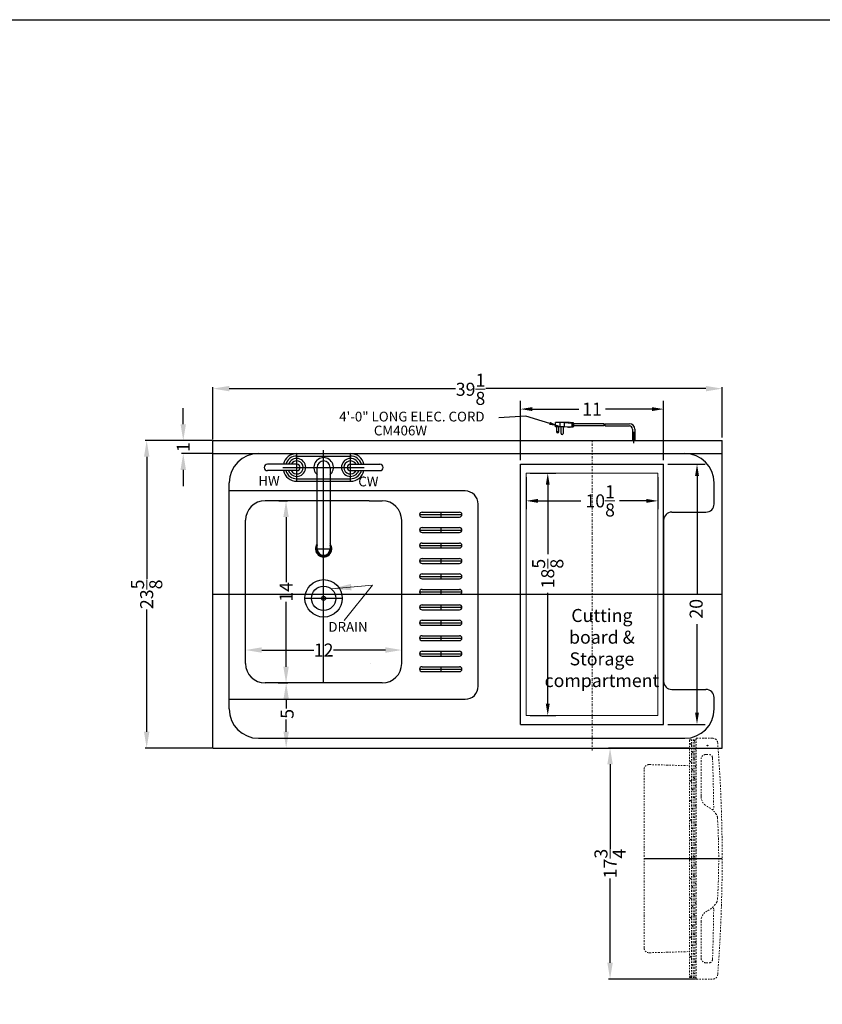
# Model space of a CAD drawing. Units: inches. Extents: x -171 to 486, y 51 to 263.
# Drawn here: x 106 to 167, y 187 to 263 of the extents above; entities that cross this region are included whole.
import ezdxf

# ---------------------------------------------------------------- set-up
doc = ezdxf.new("R2010")
doc.units = ezdxf.units.IN
doc.header["$MEASUREMENT"] = 0
doc.linetypes.add('CENTER2', pattern=[1.125, 0.75, -0.125, 0.125, -0.125])
doc.linetypes.add('PHANTOM', pattern=[2.5, 1.25, -0.25, 0.25, -0.25, 0.25, -0.25])
doc.layers.get('Defpoints').update_dxf_attribs({"color": 5})
for name, color, linetype, lineweight in [('AM_5', 8, 'Continuous', 15), ('CENTER2', 8, 'CENTER2', 15), ('PHANTOM', 8, 'PHANTOM', 9)]:
    doc.layers.add(name, color=color, linetype=linetype, lineweight=lineweight)
doc.layers.add('OBJECT', color=7, linetype='Continuous')
doc.layers.add('STOVE & SINK', color=255, linetype='Continuous')
doc.styles.add('Mechanical', font='romans.shx', dxfattribs={"width": 0.75})
doc.styles.get("Standard").update_dxf_attribs({"font": 'arial.ttf', "height": 1})
doc.dimstyles.new('Fraction-1&HTO12', dxfattribs={"dimscale": 4, "dimtxt": 0.18, "dimasz": 0.18, "dimexe": 0.125, "dimexo": 0.0625, "dimgap": 0.09, "dimtad": 0, "dimdec": 3, "dimzin": 3, "dimdsep": 46, "dimlunit": 5, "dimtxsty": 'Standard', "dimcen": 0.09, "dimdle": 0.125, "dimadec": 0, "dimazin": 0, "dimtfac": 1, "dimtdec": 3, "dimtofl": 0, "dimtmove": 2, "dimatfit": 3, "dimfxl": 0.125, "dimtolj": 1, "dimtzin": 0, "dimarcsym": 0})
doc.dimstyles.new('Fraction-1&HTO12$0', dxfattribs={"dimscale": 5, "dimtxt": 0.18, "dimasz": 0.18, "dimexe": 0.125, "dimexo": 0.0625, "dimgap": 0.09, "dimtad": 0, "dimdec": 3, "dimzin": 3, "dimdsep": 46, "dimlunit": 5, "dimtxsty": 'Standard', "dimcen": 0.09, "dimdle": 0.125, "dimadec": 0, "dimazin": 0, "dimtfac": 1, "dimtdec": 3, "dimtofl": 0, "dimtmove": 2, "dimatfit": 3, "dimfxl": 1, "dimtolj": 1, "dimtzin": 0, "dimarcsym": 0})
doc.dimstyles.new('Fraction-1HTO12', dxfattribs={"dimscale": 12, "dimtxt": 0.09375, "dimasz": 0.125, "dimexe": 0.09375, "dimexo": 0.0625, "dimgap": 0.03125, "dimtad": 0, "dimdec": 3, "dimzin": 3, "dimdsep": 46, "dimlunit": 5, "dimtxsty": 'Mechanical', "dimcen": -0.125, "dimdle": 0.09375, "dimclrd": 256, "dimclre": 256, "dimclrt": 2, "dimadec": 0, "dimazin": 3, "dimtfac": 0.9, "dimtdec": 3, "dimtmove": 0, "dimatfit": 1, "dimfxl": 0.09375, "dimfrac": 2, "dimtolj": 1, "dimtzin": 0, "dimlwd": 20, "dimlwe": 20, "dimarcsym": 0})

# ---------------------------------------------------------------- blocks, each defined once
blk = doc.blocks.new('*D103')
at = {"layer": 'AM_5', "color": 0, "lineweight": -2, "transparency": 16777216}
for p, q in [((-0.001, 23.707), (-0.001, 27.74)), ((1.249, 27.615), (18.622, 27.615)), ((37.874, 27.615), (20.956, 27.615)), ((39.124, 23.866), (39.124, 27.74))]:
    blk.add_line(p, q, dxfattribs=at)
at = {"layer": 'AM_5', "color": 0, "transparency": 16777216}
for points in [[(1.249, 27.823), (1.249, 27.407), (-0.001, 27.615)], [(37.874, 27.823), (37.874, 27.407), (39.124, 27.615)]]:
    blk.add_solid(points, dxfattribs=at)
at = {"layer": 'Defpoints', "color": 0, "transparency": 16777216}
for p in [(39.124, 27.615), (-0.001, 23.644), (39.124, 23.803)]:
    blk.add_point(p, dxfattribs=at)
at = {"layer": 'AM_5', "color": 0, "transparency": 16777216, "insert": (19.789, 27.566), "char_height": 1, "attachment_point": 5}
blk.add_mtext('\\A1;39{\\H1x;\\S1/8;}', dxfattribs=at)
blk = doc.blocks.new('FORSET (TV)')
at = {"layer": 'Defpoints'}
for p, q in [((-2.0625, -1.0625), (-2.0625, 1.0625)), ((0, -6.875), (0, 1.0625)), ((2.0625, -1.0625), (2.0625, 1.0625)), ((-3.125, 0), (3.125, 0)), ((-0.625, -6.25), (0.625, -6.25))]:
    blk.add_line(p, q, dxfattribs=at)
at = {"layer": 'OBJECT'}
for p, q in [((-2.0625, 1.0625), (2.0625, 1.0625)), ((-2.0625, 0.875), (2.0625, 0.875)), ((-4.5625, 0), (-4.5625, 0)), ((-2.0625, 0.25), (-4.3125, 0.25)), ((-0.5, -6.25), (-0.5, 0)), ((0.5, 0), (0.5, -6.25)), ((2.0625, 0.25), (4.3125, 0.25)), ((4.5625, 0), (4.5625, 0)), ((-2.0625, -0.25), (-4.3125, -0.25)), ((2.0625, -0.25), (4.3125, -0.25)), ((-2.0625, -0.875), (2.0625, -0.875)), ((-2.0625, -1.0625), (2.0625, -1.0625))]:
    blk.add_line(p, q, dxfattribs=at)
for centre, radius, start, end in [((-2.0625, 0), 1.0625, 90, 166.391039), ((-2.0625, 0), 0.875, 90, 163.39845), ((2.0625, 0), 1.0625, 13.608961, 90), ((2.0625, 0), 0.875, 16.60155, 90), ((-4.3125, 0), 0.25, 90, 180), ((-4.3125, 0), 0.25, 180, 270), ((-2.0625, 0), 0.6875, 201.323686, 158.676314), ((-2.0625, 0), 0.5, 210, 150), ((-2.0625, 0), 0.25, 270, 90), ((0, 0), 0.75, 311.810315, 228.189685), ((0, 0), 0.5, 0, 180), ((2.0625, 0), 0.6875, 21.323686, 338.676314), ((2.0625, 0), 0.5, 30, 330), ((2.0625, 0), 0.25, 90, 270), ((4.3125, 0), 0.25, 0, 90), ((4.3125, 0), 0.25, 270, 360), ((-2.0625, 0), 1.0625, 193.608961, 270), ((-2.0625, 0), 0.875, 196.60155, 270), ((2.0625, 0), 1.0625, 270, 346.391039), ((2.0625, 0), 0.875, 270, 343.39845), ((0, -6.25), 0.625, 143.130102, 36.869898), ((0, -6.25), 0.5694, 151.410545, 28.589455), ((0, -6.25), 0.5, 180, 0)]:
    blk.add_arc(centre, radius, start, end, dxfattribs=at)
blk = doc.blocks.new('*D104')
at = {"layer": 'AM_5', "color": 0, "lineweight": -2, "transparency": 16777216}
for p, q in [((5.063, 19), (5.737, 19)), ((5.612, 17.75), (5.612, 12.757)), ((5.612, 6.25), (5.612, 11.243)), ((5.063, 5), (5.737, 5))]:
    blk.add_line(p, q, dxfattribs=at)
at = {"layer": 'AM_5', "color": 0, "transparency": 16777216}
for points in [[(5.404, 17.75), (5.821, 17.75), (5.612, 19)], [(5.404, 6.25), (5.821, 6.25), (5.612, 5)]]:
    blk.add_solid(points, dxfattribs=at)
at = {"layer": 'Defpoints', "color": 0, "transparency": 16777216}
for p in [(5, 19), (5.612, 19), (5, 5)]:
    blk.add_point(p, dxfattribs=at)
at = {"layer": 'AM_5', "color": 0, "transparency": 16777216, "insert": (5.612, 12), "char_height": 1, "attachment_point": 5, "rotation": 90}
blk.add_mtext('\\A1;14', dxfattribs=at)
blk = doc.blocks.new('*D105')
at = {"layer": 'AM_5', "color": 0, "lineweight": -2, "transparency": 16777216}
for p, q in [((5.012, 5), (5.747, 5)), ((5.622, 3.75), (5.622, 3.047)), ((5.622, 1.25), (5.622, 2.203)), ((4.838, 0), (5.747, 0))]:
    blk.add_line(p, q, dxfattribs=at)
at = {"layer": 'AM_5', "color": 0, "transparency": 16777216}
for points in [[(5.414, 3.75), (5.831, 3.75), (5.622, 5)], [(5.414, 1.25), (5.831, 1.25), (5.622, 0)]]:
    blk.add_solid(points, dxfattribs=at)
at = {"layer": 'Defpoints', "color": 0, "transparency": 16777216}
for p in [(4.95, 5), (5.622, 5), (4.776, 0)]:
    blk.add_point(p, dxfattribs=at)
at = {"layer": 'AM_5', "color": 0, "transparency": 16777216, "insert": (5.696, 2.625), "char_height": 1, "attachment_point": 5, "rotation": 90}
blk.add_mtext('\\A1;5', dxfattribs=at)
blk = doc.blocks.new('SLOT ..375 x 3.35 (TV)')
at = {"layer": 'Defpoints'}
for p, q in [((-1.625, 0), (1.625, 0)), ((0, 0.1875), (0, -0.1875))]:
    blk.add_line(p, q, dxfattribs=at)
at = {"layer": 'STOVE & SINK', "linetype": 'ByBlock'}
for p, q in [((-1.4375, 0.1875), (1.4375, 0.1875)), ((-1.4375, -0.1875), (1.4375, -0.1875))]:
    blk.add_line(p, q, dxfattribs=at)
for centre, start, end in [((-1.4375, 0), 90, 270), ((1.4375, 0), 270, 90)]:
    blk.add_arc(centre, 0.1875, start, end, dxfattribs=at)
blk = doc.blocks.new('SLOT (11) .375 x 3.35 (TV)')
at = {"layer": 'OBJECT'}
for p in [(0, 11.875), (0, 10.6875), (0, 9.5), (0, 8.3125), (0, 7.125), (0, 5.9375), (0, 4.75), (0, 3.5625), (0, 2.375), (0, 1.1875), (0, 0)]:
    blk.add_blockref('SLOT ..375 x 3.35 (TV)', p, dxfattribs=at)
blk = doc.blocks.new('DOOR OPEN (CM406)')
at = {"layer": 'Defpoints'}
for p, q in [((-0.026, 0), (0.026, 0)), ((0, -0.026), (0, 0.026)), ((1.125, -8.688), (-4.875, -8.688))]:
    blk.add_line(p, q, dxfattribs=at)
blk.add_circle((0, 0), 0.0264, dxfattribs=at)
at = {"layer": 'PHANTOM', "ltscale": 0.125}
for p, q in [((-1.375, 0.438), (-1.375, -17.813)), ((-1.375, 0.438), (-0.875, 0.438)), ((-1.232, 0.063), (-1.375, 0.206)), ((-1.232, -17.811), (-1.232, 0.438)), ((-1.107, -17.811), (-1.107, 0.438)), ((-0.982, 0.313), (-1.107, 0.438)), ((-0.982, -17.811), (-0.982, 0.438)), ((-0.875, 0.562), (-0.875, -17.938)), ((-0.875, 0.562), (0.404, 0.562)), ((0.404, 0.562), (-0.875, 0.562)), ((-1.107, -0.563), (-1.232, -0.438)), ((-0.875, -0.294), (-0.982, -0.188)), ((-0.125, -0.687), (0.131, -0.687)), ((-4.48, -1.458), (-1.375, -1.547)), ((-1.232, -1.297), (-1.375, -1.154)), ((-0.982, -1.047), (-1.107, -0.922)), ((-0.5, -3.9), (-0.5, -1.062)), ((-4.875, -1.833), (-4.875, -15.542)), ((-1.107, -1.922), (-1.232, -1.797)), ((-0.875, -1.654), (-0.982, -1.547)), ((-1.232, -2.797), (-1.375, -2.654)), ((-0.982, -2.547), (-1.107, -2.422)), ((-1.107, -3.422), (-1.232, -3.297)), ((-0.875, -3.154), (-0.982, -3.047)), ((-1.232, -4.297), (-1.375, -4.154)), ((-0.982, -4.047), (-1.107, -3.922)), ((-1.107, -4.922), (-1.232, -4.797)), ((-0.875, -4.654), (-0.982, -4.547)), ((-1.232, -5.797), (-1.375, -5.654)), ((-0.982, -5.547), (-1.107, -5.422)), ((-0.875, -6.154), (-0.982, -6.047)), ((-1.107, -6.422), (-1.232, -6.297)), ((-1.232, -7.297), (-1.375, -7.154)), ((-0.982, -7.047), (-1.107, -6.922)), ((-0.875, -7.654), (-0.982, -7.547)), ((-1.107, -7.922), (-1.232, -7.797)), ((-1.232, -8.797), (-1.375, -8.654)), ((-0.982, -8.547), (-1.107, -8.422)), ((-0.875, -9.154), (-0.982, -9.047)), ((-1.107, -9.422), (-1.232, -9.297)), ((-1.232, -10.297), (-1.375, -10.154)), ((-0.982, -10.047), (-1.107, -9.922)), ((-0.875, -10.654), (-0.982, -10.547)), ((-1.107, -10.922), (-1.232, -10.797)), ((-1.232, -11.797), (-1.357, -11.672)), ((-0.982, -11.547), (-1.107, -11.422)), ((-0.875, -12.154), (-0.982, -12.047)), ((-1.107, -12.422), (-1.232, -12.297)), ((-1.232, -13.297), (-1.375, -13.154)), ((-0.982, -13.047), (-1.107, -12.922)), ((-0.875, -13.654), (-0.982, -13.547)), ((-0.5, -13.475), (-0.5, -16.312)), ((-1.107, -13.922), (-1.232, -13.797)), ((-1.232, -14.797), (-1.375, -14.654)), ((-0.982, -14.547), (-1.107, -14.422)), ((-0.875, -15.154), (-0.982, -15.047)), ((-4.48, -15.917), (-1.375, -15.828)), ((-1.107, -15.422), (-1.232, -15.297)), ((-1.232, -16.297), (-1.375, -16.154)), ((-0.982, -16.047), (-1.107, -15.922)), ((-0.875, -16.654), (-0.982, -16.547)), ((-1.107, -16.922), (-1.232, -16.797)), ((-0.125, -16.687), (0.131, -16.687)), ((-1.232, -17.797), (-1.375, -17.654)), ((-1.375, -17.813), (-0.875, -17.813)), ((-0.982, -17.547), (-1.107, -17.422)), ((-0.875, -17.938), (0.404, -17.938))]:
    blk.add_line(p, q, dxfattribs=at)
for centre, radius, start, end in [((0.404, 0.187), 0.375, 4.46914, 90), ((-113.146, -8.688), 114.271, 355.53086, 4.46914), ((-0.125, -1.062), 0.375, 90, 180), ((0.131, -0.937), 0.25, 2.33431, 90), ((-4.5, -1.833), 0.375, 87, 180), ((0.395, -3.889), 0.895, 180.69967, 243.15746), ((-0.746, -6.215), 1.696, 32.40441, 64.262), ((0.347, -4.807), 0.125, 270, 0.74879), ((0.264, -5.574), 0.5, 2.29277, 32.40441), ((-52.131, -8.688), 52.987, 356.6101, 3.3899), ((-0.746, -11.16), 1.696, 295.738, 327.59559), ((0.264, -11.801), 0.5, 327.59559, 357.70723), ((0.395, -13.486), 0.895, 116.84254, 179.30033), ((0.347, -12.568), 0.125, 359.25121, 90), ((-4.5, -15.542), 0.375, 180, 273), ((-0.125, -16.312), 0.375, 180, 270), ((0.131, -16.437), 0.25, 270, 357.66569), ((0.404, -17.563), 0.375, 270, 355.53086)]:
    blk.add_arc(centre, radius, start, end, dxfattribs=at)
for points in [[(0.381, -0.927), (0.41, -1.638), (0.435, -2.592), (0.461, -4.061), (0.467, -4.427), (0.472, -4.805)], [(0.381, -16.448), (0.41, -15.737), (0.435, -14.783), (0.461, -13.314), (0.467, -12.948), (0.472, -12.57)]]:
    blk.add_open_spline(points, degree=3, knots=[0.5499575, 0.5499575, 0.5499575, 0.5499575, 0.9602472, 0.9602472, 1.0885667, 1.0885667, 1.0885667, 1.0885667], dxfattribs=at)
blk = doc.blocks.new('*D106')
at = {"layer": 'AM_5', "color": 0, "lineweight": -2, "transparency": 16777216}
for p, q in [((2.5, 6.562), (2.5, 7.655)), ((14.499, 6.562), (14.499, 7.655)), ((3.75, 7.53), (7.745, 7.53)), ((13.249, 7.53), (9.254, 7.53))]:
    blk.add_line(p, q, dxfattribs=at)
at = {"layer": 'AM_5', "color": 0, "transparency": 16777216}
for points in [[(3.75, 7.739), (3.75, 7.322), (2.5, 7.53)], [(13.249, 7.739), (13.249, 7.322), (14.499, 7.53)]]:
    blk.add_solid(points, dxfattribs=at)
at = {"layer": 'Defpoints', "color": 0, "transparency": 16777216}
for p in [(14.499, 7.53), (2.5, 6.5), (14.499, 6.5)]:
    blk.add_point(p, dxfattribs=at)
at = {"layer": 'AM_5', "color": 0, "transparency": 16777216, "insert": (8.5, 7.53), "char_height": 1, "attachment_point": 5}
blk.add_mtext('\\A1;12', dxfattribs=at)
blk = doc.blocks.new('*D107')
at = {"layer": 'AM_5', "color": 0, "lineweight": -2, "transparency": 16777216}
for p, q in [((-0.063, 23.625), (-5.22, 23.625)), ((-5.095, 22.375), (-5.095, 12.99)), ((-5.095, 1.25), (-5.095, 10.635)), ((-0.063, 0), (-5.22, 0))]:
    blk.add_line(p, q, dxfattribs=at)
at = {"layer": 'AM_5', "color": 0, "transparency": 16777216}
for points in [[(-5.303, 22.375), (-4.887, 22.375), (-5.095, 23.625)], [(-5.303, 1.25), (-4.887, 1.25), (-5.095, 0)]]:
    blk.add_solid(points, dxfattribs=at)
at = {"layer": 'Defpoints', "color": 0, "transparency": 16777216}
for p in [(-5.095, 23.625), (0, 23.625), (0, 0)]:
    blk.add_point(p, dxfattribs=at)
at = {"layer": 'AM_5', "color": 0, "transparency": 16777216, "insert": (-5.095, 11.812), "char_height": 1, "attachment_point": 5, "rotation": 90}
blk.add_mtext('\\A1;23{\\H1x;\\S5/8;}', dxfattribs=at)
blk = doc.blocks.new('*D108')
at = {"layer": 'AM_5', "color": 0, "lineweight": -2, "transparency": 16777216}
for p, q in [((24.061, 20.812), (24.061, 18.365)), ((34.186, 20.812), (34.186, 18.365)), ((24.961, 18.99), (28.267, 18.99)), ((33.286, 18.99), (31.227, 18.99))]:
    blk.add_line(p, q, dxfattribs=at)
at = {"layer": 'AM_5', "color": 0, "transparency": 16777216}
for points in [[(24.961, 19.14), (24.961, 18.84), (24.061, 18.99)], [(33.286, 19.14), (33.286, 18.84), (34.186, 18.99)]]:
    blk.add_solid(points, dxfattribs=at)
at = {"layer": 'Defpoints', "color": 0, "transparency": 16777216}
for p in [(24.061, 21.125), (34.186, 21.125), (34.186, 18.99)]:
    blk.add_point(p, dxfattribs=at)
at = {"layer": 'AM_5', "color": 0, "transparency": 16777216, "insert": (29.747, 18.99), "char_height": 1, "attachment_point": 5}
blk.add_mtext('\\A1;10{\\H1x;\\S1/8;}', dxfattribs=at)
blk = doc.blocks.new('*D109')
at = {"layer": 'AM_5', "color": 0, "lineweight": -2, "transparency": 16777216}
for p, q in [((23.624, 22.125), (23.624, 26.667)), ((34.624, 22.125), (34.624, 26.667)), ((24.524, 26.042), (28.101, 26.042)), ((33.724, 26.042), (30.147, 26.042))]:
    blk.add_line(p, q, dxfattribs=at)
at = {"layer": 'AM_5', "color": 0, "transparency": 16777216}
for points in [[(24.524, 26.192), (24.524, 25.892), (23.624, 26.042)], [(33.724, 26.192), (33.724, 25.892), (34.624, 26.042)]]:
    blk.add_solid(points, dxfattribs=at)
at = {"layer": 'Defpoints', "color": 0, "transparency": 16777216}
for p in [(34.624, 26.042), (23.624, 21.812), (34.624, 21.812)]:
    blk.add_point(p, dxfattribs=at)
at = {"layer": 'AM_5', "color": 0, "transparency": 16777216, "insert": (29.124, 26.042), "char_height": 1, "attachment_point": 5}
blk.add_mtext('\\A1;11', dxfattribs=at)
blk = doc.blocks.new('*D110')
at = {"layer": 'AM_5', "color": 0, "lineweight": -2, "transparency": 16777216}
for p, q in [((34.936, 21.812), (37.814, 21.812)), ((37.189, 20.912), (37.189, 11.872)), ((37.189, 2.713), (37.189, 9.526)), ((34.936, 1.813), (37.814, 1.813))]:
    blk.add_line(p, q, dxfattribs=at)
at = {"layer": 'AM_5', "color": 0, "transparency": 16777216}
for points in [[(37.039, 20.912), (37.339, 20.912), (37.189, 21.812)], [(37.039, 2.713), (37.339, 2.713), (37.189, 1.813)]]:
    blk.add_solid(points, dxfattribs=at)
at = {"layer": 'Defpoints', "color": 0, "transparency": 16777216}
for p in [(34.624, 21.812), (37.189, 21.812), (34.624, 1.813)]:
    blk.add_point(p, dxfattribs=at)
at = {"layer": 'AM_5', "color": 0, "transparency": 16777216, "insert": (37.123, 10.699), "char_height": 1, "attachment_point": 5, "rotation": 90}
blk.add_mtext('\\A1;20', dxfattribs=at)
blk = doc.blocks.new('*D111')
at = {"layer": 'AM_5', "color": 0, "lineweight": -2, "transparency": 16777216}
for p, q in [((24.374, 21.125), (26.346, 21.125)), ((25.721, 20.225), (25.721, 14.887)), ((25.721, 3.4), (25.721, 11.922)), ((24.374, 2.5), (26.346, 2.5))]:
    blk.add_line(p, q, dxfattribs=at)
at = {"layer": 'AM_5', "color": 0, "transparency": 16777216}
for points in [[(25.571, 20.225), (25.871, 20.225), (25.721, 21.125)], [(25.571, 3.4), (25.871, 3.4), (25.721, 2.5)]]:
    blk.add_solid(points, dxfattribs=at)
at = {"layer": 'Defpoints', "color": 0, "transparency": 16777216}
for p in [(24.061, 21.125), (25.721, 21.125), (24.061, 2.5)]:
    blk.add_point(p, dxfattribs=at)
at = {"layer": 'AM_5', "color": 0, "transparency": 16777216, "insert": (25.721, 13.405), "char_height": 1, "attachment_point": 5, "rotation": 90}
blk.add_mtext('\\A1;18{\\H1x;\\S5/8;}', dxfattribs=at)
blk = doc.blocks.new('*D112')
at = {"layer": 'AM_5', "color": 0, "lineweight": -2, "transparency": 16777216}
for p, q in [((-2.286, 24.875), (-2.286, 26.125)), ((-0.063, 23.625), (-2.411, 23.625)), ((-0.063, 22.625), (-2.411, 22.625)), ((-2.286, 21.375), (-2.286, 20.125))]:
    blk.add_line(p, q, dxfattribs=at)
at = {"layer": 'AM_5', "color": 0, "transparency": 16777216}
for points in [[(-2.494, 24.875), (-2.077, 24.875), (-2.286, 23.625)], [(-2.494, 21.375), (-2.077, 21.375), (-2.286, 22.625)]]:
    blk.add_solid(points, dxfattribs=at)
at = {"layer": 'Defpoints', "color": 0, "transparency": 16777216}
for p in [(-2.286, 23.625), (0, 23.625), (0, 22.625)]:
    blk.add_point(p, dxfattribs=at)
at = {"layer": 'AM_5', "color": 0, "transparency": 16777216, "insert": (-2.286, 23.125), "char_height": 1, "attachment_point": 5, "rotation": 90}
blk.add_mtext('\\A1;1', dxfattribs=at)
blk = doc.blocks.new('*D113')
at = {"layer": 'AM_5', "color": 0, "lineweight": -2, "transparency": 16777216}
for p, q in [((36.562, 0), (30.383, 0)), ((30.508, -1.25), (30.508, -7.738)), ((30.508, -16.5), (30.508, -10.012)), ((37.062, -17.75), (30.383, -17.75))]:
    blk.add_line(p, q, dxfattribs=at)
at = {"layer": 'AM_5', "color": 0, "transparency": 16777216}
for points in [[(30.3, -1.25), (30.717, -1.25), (30.508, 0)], [(30.3, -16.5), (30.717, -16.5), (30.508, -17.75)]]:
    blk.add_solid(points, dxfattribs=at)
at = {"layer": 'Defpoints', "color": 0, "transparency": 16777216}
for p in [(30.508, 0), (36.624, 0), (37.124, -17.75)]:
    blk.add_point(p, dxfattribs=at)
at = {"layer": 'AM_5', "color": 0, "transparency": 16777216, "insert": (30.508, -8.875), "char_height": 1, "attachment_point": 5, "rotation": 90}
blk.add_mtext('\\A1;17{\\H1x;\\S3/4;}', dxfattribs=at)
blk = doc.blocks.new('ACK60ELSTW (TV)')
at = {"layer": 'AM_5'}
for p, q in [((24.0615, 21.125), (34.1865, 21.125)), ((24.0615, 2.5), (24.0615, 21.125)), ((34.1865, 2.5), (34.1865, 21.125)), ((24.0615, 2.5), (34.1865, 2.5))]:
    blk.add_line(p, q, dxfattribs=at)
at = {"layer": 'CENTER2', "ltscale": 0.25}
for p, q in [((29.124, -0.1875), (29.124, 23.609)), ((23.624, 11.8125), (34.624, 11.8125))]:
    blk.add_line(p, q, dxfattribs=at)
at = {"layer": 'Defpoints'}
for p, q in [((27.7378, 24.8373), (27.623, 24.8373)), ((32.3234, 23.4267), (32.3234, 24.3048)), ((8.5, 5), (8.5, 22.875)), ((0, 11.8125), (39.124, 11.8125)), ((9.9375, 11.5), (7.0625, 11.5))]:
    blk.add_line(p, q, dxfattribs=at)
at = {"layer": 'OBJECT'}
for p, q in [((26.9912, 25.0051), (26.3202, 25.0051)), ((26.3202, 24.6696), (26.3202, 25.0051)), ((27.3267, 25.0051), (26.4057, 25.0051)), ((26.6557, 25.0051), (26.6557, 24.6696)), ((26.9912, 25.0051), (27.5783, 24.9631)), ((26.9912, 25.0051), (26.9912, 24.6696)), ((27.3267, 25.0051), (27.3686, 25.047)), ((27.3686, 25.047), (27.4105, 25.0051)), ((27.4105, 25.0051), (27.4525, 25.047)), ((27.4525, 25.047), (27.4944, 25.0051)), ((27.4944, 25.0051), (27.6622, 25.0051)), ((27.6622, 25.0051), (27.6622, 24.6696)), ((26.9912, 24.6696), (26.3202, 24.6696)), ((26.4041, 24.6696), (26.4041, 24.2921)), ((26.5718, 24.2921), (26.5718, 24.6696)), ((26.7396, 24.1663), (26.7396, 24.6696)), ((26.9073, 24.6696), (26.9073, 24.1663)), ((26.9912, 24.6696), (27.5783, 24.7115)), ((27.2847, 24.6276), (27.2428, 24.6696)), ((27.2847, 24.6276), (27.3267, 24.6696)), ((27.3267, 24.6696), (27.3686, 24.6276)), ((27.3686, 24.6276), (27.4105, 24.6696)), ((27.4105, 24.6696), (27.4525, 24.6276)), ((27.4525, 24.6276), (27.4944, 24.6696)), ((27.4944, 24.6696), (27.6622, 24.6696)), ((27.5783, 24.9631), (27.5783, 24.7115)), ((27.6622, 24.9631), (27.7041, 24.9631)), ((27.6622, 24.7115), (27.7041, 24.7115)), ((27.7041, 24.9631), (27.7041, 24.7115)), ((30.0451, 24.9212), (27.7041, 24.9212)), ((27.7041, 24.9212), (27.7041, 24.7534)), ((30.0557, 24.7534), (27.7041, 24.7534)), ((30.129, 24.9212), (31.9892, 24.9212)), ((30.1396, 24.7534), (31.9892, 24.7534)), ((32.2392, 24.5031), (32.2392, 23.625)), ((32.2392, 24.5031), (32.2392, 23.625)), ((32.4076, 24.5031), (32.4076, 23.625)), ((32.4076, 24.5031), (32.4076, 23.625)), ((0, 23.625), (39.124, 23.625)), ((0, 0), (0, 23.625)), ((32.2392, 23.625), (32.4076, 23.625)), ((32.4076, 23.625), (32.2392, 23.625)), ((39.124, 0), (39.124, 23.625)), ((0, 22.625), (39.124, 22.625)), ((23.624, 21.8125), (34.624, 21.8125)), ((23.624, 1.8125), (23.624, 21.8125)), ((34.624, 1.8125), (34.624, 21.8125)), ((1.25, 3), (1.25, 20.375)), ((19.375, 19.75), (1.25, 19.75)), ((38.499, 18.75), (38.499, 20.375)), ((12, 19), (4, 19)), ((20.375, 4.75), (20.375, 18.75)), ((2.5, 6.5), (2.5, 17.5)), ((14.499, 6.5), (14.499, 17.5)), ((35.249, 18.125), (37.874, 18.125)), ((12.999, 5), (4, 5)), ((35.249, 4.5), (37.874, 4.5)), ((38.499, 3), (38.499, 3.875)), ((1.25, 3.75), (19.375, 3.75)), ((23.624, 1.8125), (34.624, 1.8125)), ((0, 0), (38.249, 0)), ((3.5, 0.75), (36.249, 0.75)), ((38.249, 0), (39.124, 0))]:
    blk.add_line(p, q, dxfattribs=at)
at = {"layer": 'OBJECT', "ltscale": 0.5}
for p, q in [((12, 19), (12.999, 19)), ((34.624, 17.5), (34.624, 5.125)), ((12.1247, 6.5), (12.1256, 6.5))]:
    blk.add_line(p, q, dxfattribs=at)
at = {"layer": 'OBJECT'}
for centre, radius in [((26.4879, 24.2921), 0.0419), ((8.5, 11.5), 1.4375), ((8.5, 11.5), 0.9375), ((8.5, 11.5), 0.149)]:
    blk.add_circle(centre, radius, dxfattribs=at)
for centre, radius, start, end in [((26.4879, 24.2921), 0.0839, 180, 0), ((29.386, 24.7954), 0.671, 356.416678, 10.806923), ((29.4699, 24.7954), 0.671, 356.416678, 10.806923), ((31.9892, 24.5031), 0.4181, 360, 90), ((31.9892, 24.5031), 0.25, 0, 90), ((26.8234, 24.1663), 0.0839, 180, 0)]:
    blk.add_arc(centre, radius, start, end, dxfattribs=at)
at = {"layer": 'OBJECT', "ltscale": 0.5}
for centre, radius, start, end in [((3.5, 20.375), 2.25, 90, 180), ((36.249, 20.375), 2.25, 360, 90), ((19.375, 18.75), 1, 0, 90), ((4, 17.5), 1.5, 90, 180), ((12.999, 17.5), 1.5, 0, 90), ((37.874, 18.75), 0.625, 270, 0), ((35.249, 17.5), 0.625, 90, 180), ((4, 6.5), 1.5, 180, 270), ((12.999, 6.5), 1.5, 270, 360), ((19.375, 4.75), 1, 270, 0), ((35.249, 5.125), 0.625, 180, 270), ((37.874, 3.875), 0.625, 0, 90), ((3.5, 3), 2.25, 180, 270), ((36.249, 3), 2.25, 270, 0)]:
    blk.add_arc(centre, radius, start, end, dxfattribs=at)
at = {"layer": 'OBJECT'}
for name, p in [('FORSET (TV)', (8.5, 21.5625)), ('SLOT (11) .375 x 3.35 (TV)', (17.5, 6.0625)), ('DOOR OPEN (CM406)', (37.999, 0.1875))]:
    blk.add_blockref(name, p, dxfattribs=at)
at = {"layer": 'OBJECT', "insert": (29.8811, 7.5556), "char_height": 1, "width": 8.036153, "attachment_point": 5}
blk.add_mtext('Cutting board & Storage compartment', dxfattribs=at)
at = {"layer": 'STOVE & SINK', "linetype": 'ByBlock', "char_height": 0.75, "attachment_point": 1}
for s, insert, width in [('4\'-0" LONG ELEC. CORD  ', (9.6939, 25.8424), 25.465337), ('CM406W', (12.3606, 24.7709), 25.465337), ('  HW', (3.0209, 20.9076), 8.28685), ('  CW', (10.7028, 20.8566), 8.28685), ('  DRAIN', (8.4092, 9.6849), 8.28685)]:
    blk.add_mtext(s, dxfattribs=dict(at, insert=insert, width=width))
at = {"layer": 'AM_5'}
dim = blk.add_linear_dim(base=(39.124, 27.6148), p1=(-0.001, 23.6441), p2=(39.124, 23.8035), dimstyle='Fraction-1&HTO12$0', override={"dimscale": 1, "dimtxt": 1, "dimasz": 1.25, "dimfxl": 0.09375}, dxfattribs=at)
dim.commit()
dim.dimension.update_dxf_attribs({"geometry": '*D103', "text_midpoint": (19.7888, 27.5664), "dimtype": 160})
dim = blk.add_linear_dim(base=(34.624, 26.0416), p1=(23.624, 21.8125), p2=(34.624, 21.8125), dimstyle='Fraction-1&HTO12$0', dxfattribs=at)
dim.commit()
dim.dimension.update_dxf_attribs({"geometry": '*D109', "text_midpoint": (29.124, 26.0416)})
for base, p1, p2, override, picture, middle in [((-2.2856, 23.625), (0, 22.625), (0, 23.625), {"dimscale": 1, "dimtxt": 1, "dimasz": 1.25, "dimpost": '', "dimfxl": 0.09375}, '*D112', (-2.2856, 23.125)), ((-5.0949, 23.625), (0, 0), (0, 23.625), {"dimscale": 1, "dimtxt": 1, "dimasz": 1.25, "dimpost": '', "dimfxl": 0.09375}, '*D107', (-5.0949, 11.8125)), ((5.6122, 19), (5, 5), (5, 19), {"dimscale": 1, "dimtxt": 1, "dimasz": 1.25, "dimfxl": 0.09375}, '*D104', (5.6122, 12)), ((30.5085, 0), (37.124, -17.75), (36.624, 0), {"dimscale": 1, "dimtxt": 1, "dimasz": 1.25, "dimpost": '', "dimfxl": 0.09375}, '*D113', (30.5085, -8.875))]:
    dim = blk.add_linear_dim(base=base, p1=p1, p2=p2, angle=90, dimstyle='Fraction-1&HTO12$0', override=override, dxfattribs=at)
    dim.commit()
    dim.dimension.update_dxf_attribs({"geometry": picture, "text_midpoint": middle})
for base, p1, p2, picture, middle in [((37.1891, 21.8125), (34.624, 1.8125), (34.624, 21.8125), '*D110', (37.1235, 10.6988)), ((25.7207, 21.125), (24.0615, 2.5), (24.0615, 21.125), '*D111', (25.7207, 13.4045))]:
    dim = blk.add_linear_dim(base=base, p1=p1, p2=p2, angle=90, dimstyle='Fraction-1&HTO12$0', dxfattribs=at)
    dim.commit()
    dim.dimension.update_dxf_attribs({"geometry": picture, "text_midpoint": middle, "dimtype": 160})
dim = blk.add_linear_dim(base=(34.1865, 18.9896), p1=(24.0615, 21.125), p2=(34.1865, 21.125), dimstyle='Fraction-1&HTO12$0', dxfattribs=at)
dim.commit()
dim.dimension.update_dxf_attribs({"geometry": '*D108', "text_midpoint": (29.7469, 18.9896), "dimtype": 160})
dim = blk.add_linear_dim(base=(14.499, 7.5303), p1=(2.5, 6.5), p2=(14.499, 6.5), dimstyle='Fraction-1&HTO12$0', override={"dimscale": 1, "dimtxt": 1, "dimasz": 1.25, "dimfxl": 0.09375}, dxfattribs=at)
dim.commit()
dim.dimension.update_dxf_attribs({"geometry": '*D106', "text_midpoint": (8.4995, 7.5303)})
dim = blk.add_linear_dim(base=(5.6223, 5), p1=(4.7759, 0), p2=(4.9497, 5), angle=90, dimstyle='Fraction-1&HTO12$0', override={"dimscale": 1, "dimtxt": 1, "dimasz": 1.25, "dimfxl": 0.09375}, dxfattribs=at)
dim.commit()
dim.dimension.update_dxf_attribs({"geometry": '*D105', "text_midpoint": (5.6961, 2.625), "dimtype": 160})
at = {"layer": 'OBJECT'}
blk.add_leader([(9.1311, 12.2349), (12.2588, 12.5096), (10.0891, 9.8026)], dimstyle='Fraction-1HTO12', override={"dimgap": 0.03125, "dimtad": 0}, dxfattribs=at)
at = {"layer": 'STOVE & SINK', "linetype": 'ByBlock'}
blk.add_leader([(26.5477, 24.7405), (24.0267, 25.508), (21.9521, 25.3748)], dimstyle='Fraction-1&HTO12', dxfattribs=at)

msp = doc.modelspace()

# ---------------------------------------------------------------- linework, layer by layer
at = {"layer": 'OBJECT', "ltscale": 0.5}
msp.add_lwpolyline([(-171.32904, 262.95524), (281.53154, 262.95524), (281.53154, 103.89381), (-171.32904, 103.89381)], close=True, dxfattribs=at)

# ---------------------------------------------------------------- block references
msp.add_blockref('ACK60ELSTW (TV)', (120.37274, 206.99258), dxfattribs=at)

doc.saveas('drawing.dxf')
